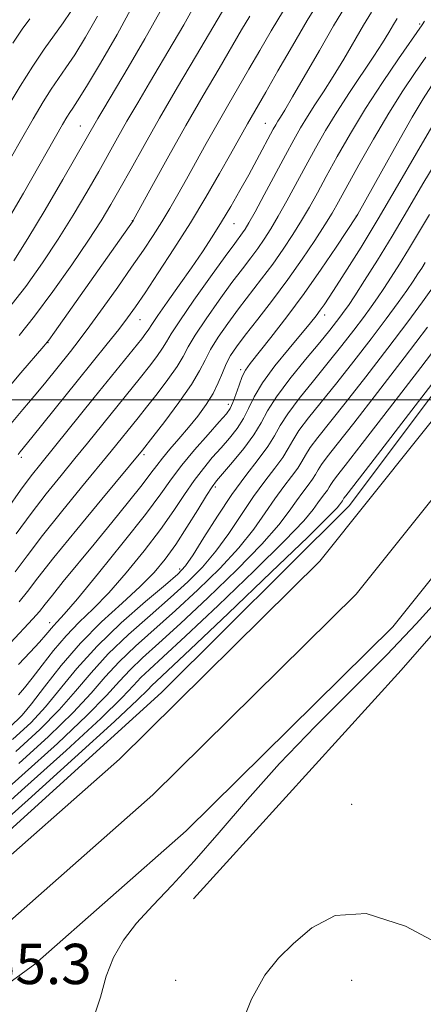
# Model space of a CAD drawing. Extents: x 2142300 to 2145200, y 289800 to 292700.
# Drawn here: x 2144056 to 2144137, y 290880 to 291075 of the extents above; entities that cross this region are included whole.
import ezdxf

# ---------------------------------------------------------------- set-up
doc = ezdxf.new("R2010")
doc.units = 0
doc.header["$MEASUREMENT"] = 0
for name, color, linetype, lineweight in [('BREAKLINE DTM HARD', 7, 'Continuous', 0), ('CONTOUR INDEX', 41, 'Continuous', 13), ('CONTOUR INTERMEDIATE', 44, 'Continuous', 0), ('GRID LINE', 7, 'Continuous', 0), ('SPOT ELEVATION', 7, 'Continuous', 0), ('SPOT ELEVATION DTM', 2, 'Continuous', 13)]:
    doc.layers.add(name, color=color, linetype=linetype, lineweight=lineweight)
doc.styles.add('Style-WORKING', font='WORKING.shx')

msp = doc.modelspace()

# ---------------------------------------------------------------- linework, layer by layer
at = {"layer": 'BREAKLINE DTM HARD'}
for points in [[(2144090.99, 290900.83, 853.16), (2144132.26, 290946.29, 852.39), (2144185.85, 291007.44, 853.42), (2144234.31, 291075.8, 853.68), (2144286.51, 291148.01, 854.24), (2144346.24, 291234.88, 855.05), (2144380.63, 291285.63, 856.51), (2144425.12, 291347.31, 857.54), (2144470.42, 291404.44, 858.4), (2144528.44, 291474.2, 859.78), (2144576.28, 291544.3, 860.51), (2144605.69, 291595.32, 859.99), (2144623.83, 291646.26, 859.93), (2144648.51, 291737.65, 860.85), (2144652.95, 291803.26, 866.07), (2144651.36, 291834.7, 870.88), (2144641.47, 291748.13, 866.13), (2144627.21, 291695.2, 865.43), (2144608.44, 291627.15, 864.18), (2144593.02, 291586.58, 863.32), (2144567.36, 291542.02, 862.25), (2144531.63, 291487.38, 860.87)], [(2144571.51, 291609.37, 862.38), (2144547.53, 291559.58, 861.76), (2144516.43, 291512.7, 860.1), (2144484.73, 291469.72, 859.42), (2144453.95, 291431.5, 858), (2144404.45, 291367.7, 856.64), (2144367.26, 291318.5, 855.72), (2144330.54, 291272.33, 855.68), (2144300.33, 291227.6, 854.8), (2144257.59, 291167.42, 855.23), (2144228.04, 291122.68, 855.74), (2144201.59, 291084.62, 855.42), (2144176.05, 291049.81, 855.4), (2144151.63, 291018.45, 855.4), (2144121.92, 290978.92, 855.1)], [(2144006.92, 290873.69, 854.96), (2144047.26, 290903.07, 855.31), (2144076.27, 290928.62, 855.08), (2144116.09, 290967.94, 855.45), (2144145.63, 291004.84, 856.22), (2144185.11, 291054.15, 856.35), (2144223.66, 291110.68, 856.8), (2144278.62, 291190.68, 856.96), (2144322.94, 291252.98, 857.96), (2144368.6, 291312.48, 858.27), (2144418.19, 291377.24, 858.88), (2144462.77, 291435.47, 859.88), (2144503.21, 291487.38, 861.14), (2144528.98, 291524.27, 862.45), (2144550.69, 291557.34, 863.1), (2144570.86, 291595.37, 864.16)], [(2144012.45, 290865.65, 855.16), (2144053.37, 290895.46, 855.51), (2144082.92, 290921.49, 855.28), (2144123.35, 290961.4, 855.65), (2144153.24, 290998.75, 856.42), (2144192.95, 291048.35, 856.55), (2144231.71, 291105.17, 857), (2144286.61, 291185.09, 857.16), (2144330.79, 291247.2, 858.16), (2144375.77, 291307.04, 858.47), (2144425.34, 291371.77, 859.08), (2144469.89, 291429.97, 860.08), (2144510.45, 291482.03, 861.34), (2144536.43, 291519.22, 862.65), (2144558.44, 291552.75, 863.3)], [(2144017.98, 290857.61, 854.96), (2144059.48, 290887.85, 855.31), (2144089.57, 290914.36, 855.08), (2144130.61, 290954.86, 855.45), (2144160.85, 290992.66, 856.22), (2144200.79, 291042.55, 856.35), (2144239.76, 291099.66, 856.8), (2144294.6, 291179.5, 856.96), (2144338.71, 291241.51, 857.96), (2144382.94, 291301.6, 858.27), (2144432.49, 291366.3, 858.88), (2144477.01, 291424.47, 859.88), (2144517.69, 291476.68, 861.14), (2144543.88, 291514.17, 862.45), (2144566.19, 291548.16, 863.1)], [(2144121.92, 290978.92, 855.1), (2144084.65, 290941.86, 854.24), (2144042.82, 290903.98, 854.09), (2143994.1, 290869.87, 854.2), (2143916.77, 290816.58, 854.67), (2143891.83, 290796.71, 854.93), (2143878.05, 290785.39, 854.78), (2143873.09, 290779.16, 855.74)]]:
    msp.add_polyline3d(points, dxfattribs=at)
at = {"layer": 'CONTOUR INDEX', "flags": 128}
for points, elevation in [([(2144053.927, 291058.01), (2144056.522, 291062.32), (2144059.032, 291066.285), (2144061.319, 291069.638), (2144065.089, 291074.872), (2144066.578, 291077.129)], 900), ([(2144055.767, 290973.383), (2144058.709, 290977.388), (2144061.725, 290981.277), (2144064.674, 290984.933), (2144067.437, 290988.305), (2144069.928, 290991.371), (2144080.46, 291004.41), (2144082.226, 291006.641), (2144083.73, 291008.612), (2144084.865, 291010.223), (2144085.646, 291011.511), (2144086.572, 291013.086), (2144088.259, 291015.694), (2144091.076, 291019.761), (2144094.389, 291024.42), (2144097.315, 291028.476), (2144099.186, 291031.037), (2144100.769, 291033.166), (2144101.28, 291033.908), (2144102.013, 291035.127), (2144103.225, 291037.304), (2144105.06, 291040.702), (2144109.265, 291048.562), (2144110.913, 291051.599), (2144112.288, 291054.026), (2144113.632, 291056.234), (2144115.148, 291058.567), (2144116.868, 291061.185), (2144118.783, 291064.205), (2144120.854, 291067.65), (2144124.795, 291074.387), (2144126.349, 291076.96)], 880), ([(2144056.309, 291012.752), (2144059.367, 291016.606), (2144063.007, 291021.512), (2144066.788, 291026.832), (2144070.131, 291031.712), (2144072.631, 291035.551), (2144074.575, 291038.763), (2144076.423, 291042.014), (2144078.571, 291045.87), (2144081.159, 291050.492), (2144084.263, 291055.942), (2144087.841, 291062.096), (2144091.376, 291068.102), (2144096.766, 291077.204)], 890), ([(2144056.201, 290941.411), (2144057.42, 290942.8), (2144058.953, 290944.695), (2144060.905, 290947.255), (2144063.188, 290950.196), (2144065.667, 290953.125), (2144068.251, 290955.789), (2144071.031, 290958.49), (2144074.144, 290961.671), (2144077.638, 290965.617), (2144081.205, 290969.976), (2144084.452, 290974.236), (2144087.087, 290977.986), (2144089.235, 290981.205), (2144091.127, 290983.971), (2144092.952, 290986.367), (2144094.739, 290988.498), (2144096.476, 290990.475), (2144098.139, 290992.397), (2144099.651, 290994.31), (2144100.922, 290996.248), (2144101.948, 290998.275), (2144103.077, 291000.576), (2144104.741, 291003.366), (2144107.197, 291006.725), (2144109.992, 291010.198), (2144114.239, 291015.292), (2144115.363, 291016.692), (2144116.172, 291017.767), (2144116.955, 291018.884), (2144117.96, 291020.393), (2144119.425, 291022.642), (2144121.541, 291025.929), (2144124.315, 291030.339), (2144127.707, 291035.91), (2144131.572, 291042.465), (2144135.351, 291048.982), (2144138.377, 291054.23)], 870), ([(2144049.732, 290919.014), (2144056.876, 290925.337), (2144063.929, 290931.737), (2144069.796, 290937.271), (2144073.717, 290941.259), (2144076.274, 290944.078), (2144078.382, 290946.369), (2144080.857, 290948.74), (2144084.101, 290951.662), (2144088.417, 290955.573), (2144093.875, 290960.678), (2144099.623, 290966.244), (2144104.578, 290971.308), (2144107.937, 290975.129), (2144110.027, 290977.873), (2144111.454, 290979.932), (2144112.708, 290981.634), (2144113.812, 290983.059), (2144114.674, 290984.224), (2144115.257, 290985.175), (2144115.759, 290986.084), (2144116.434, 290987.152), (2144117.566, 290988.654), (2144119.56, 290991.165), (2144122.852, 290995.338), (2144127.605, 291001.454), (2144132.9, 291008.332), (2144137.545, 291014.424)], 860)]:
    msp.add_lwpolyline(points, dxfattribs=dict(at, elevation=elevation))
at = {"layer": 'CONTOUR INTERMEDIATE', "flags": 128}
for points, elevation in [([(2144056.136, 290989.137), (2144056.534, 290989.643), (2144058.846, 290992.5), (2144067.844, 291003.716), (2144073.834, 291011.117), (2144076.125, 291013.986), (2144077.863, 291016.248), (2144079.442, 291018.446), (2144081.366, 291021.261), (2144083.994, 291025.184), (2144087.118, 291029.954), (2144090.384, 291035.124), (2144093.471, 291040.253), (2144096.182, 291044.934), (2144098.35, 291048.769), (2144101.74, 291054.819), (2144105.352, 291061.088), (2144107.776, 291065.328), (2144110.66, 291070.334), (2144113.608, 291075.347), (2144116.307, 291079.767)], 884), ([(2144054.014, 290978.341), (2144056.628, 290982.026), (2144058.749, 290984.879), (2144060.629, 290987.271), (2144071.243, 291000.462), (2144080.701, 291012.11), (2144081.548, 291013.194), (2144082.005, 291013.834), (2144082.819, 291015.144), (2144083.888, 291016.727), (2144085.756, 291019.387), (2144088.129, 291022.737), (2144090.579, 291026.218), (2144092.769, 291029.401), (2144094.729, 291032.364), (2144096.583, 291035.315), (2144098.425, 291038.405), (2144100.238, 291041.574), (2144101.977, 291044.706), (2144103.591, 291047.671), (2144106.839, 291053.728), (2144107.343, 291054.628), (2144107.757, 291055.312), (2144108.261, 291056.1), (2144109.141, 291057.526), (2144110.707, 291060.179), (2144116.023, 291069.405), (2144118.856, 291074.258), (2144121.24, 291078.203)], 882), ([(2144054.709, 291036.709), (2144057.198, 291041.043), (2144064.973, 291054.683), (2144065.811, 291056.103), (2144066.409, 291057.054), (2144066.992, 291057.923), (2144067.947, 291059.39), (2144069.703, 291062.212), (2144072.5, 291066.847), (2144075.824, 291072.584), (2144078.973, 291078.417)], 896), ([(2144052.873, 291000.828), (2144056.655, 291005.348), (2144061.24, 291010.621), (2144062.231, 291011.852), (2144063.344, 291013.395), (2144078.973, 291035.545), (2144079.075, 291035.725), (2144083.064, 291042.975), (2144086.09, 291048.424), (2144089.497, 291054.466), (2144092.923, 291060.41), (2144096.071, 291065.792), (2144100.569, 291073.45), (2144102.204, 291076.197)], 888), ([(2144053.227, 291045.476), (2144056.541, 291051.294), (2144059.148, 291055.814), (2144061.129, 291059.145), (2144062.72, 291061.67), (2144064.156, 291063.78), (2144065.646, 291065.92), (2144067.396, 291068.542), (2144069.541, 291071.993), (2144071.924, 291076.189)], 898), ([(2144053.96, 291017.791), (2144057.642, 291022.508), (2144060.99, 291027.179), (2144064.108, 291031.886), (2144067.065, 291036.649), (2144069.785, 291041.241), (2144072.156, 291045.372), (2144075.914, 291052.039), (2144077.775, 291055.306), (2144079.916, 291058.986), (2144082.261, 291062.962), (2144086.982, 291070.901), (2144089.054, 291074.444), (2144090.721, 291077.441)], 892), ([(2144054.763, 290995.303), (2144057.08, 290998.084), (2144059.316, 291000.724), (2144061.357, 291003.184), (2144066.533, 291009.591), (2144068.288, 291011.825), (2144070.417, 291014.655), (2144073.062, 291018.303), (2144075.949, 291022.374), (2144078.701, 291026.317), (2144081.025, 291029.71), (2144082.973, 291032.644), (2144084.678, 291035.334), (2144086.273, 291037.989), (2144087.87, 291040.767), (2144089.576, 291043.817), (2144093.508, 291050.899), (2144095.619, 291054.642), (2144097.743, 291058.329), (2144102.009, 291065.645), (2144104.172, 291069.389), (2144106.432, 291073.266), (2144108.872, 291077.336)], 886), ([(2144055.262, 291027.603), (2144058.086, 291032.06), (2144061.5, 291037.747), (2144064.996, 291043.719), (2144071.991, 291055.876), (2144073.145, 291057.821), (2144078.013, 291065.98), (2144081.343, 291071.684), (2144084.356, 291077.109)], 894), ([(2144055.103, 291070.801), (2144056.96, 291073.598), (2144058.462, 291075.68)], 902), ([(2144055.56, 290965.798), (2144057.924, 290969.015), (2144060.972, 290973.017), (2144064.755, 290977.755), (2144068.726, 290982.604), (2144074.631, 290989.768), (2144080.001, 290996.409), (2144081.672, 290998.511), (2144083.751, 291001.171), (2144085.912, 291004.031), (2144087.725, 291006.611), (2144088.931, 291008.618), (2144089.94, 291010.489), (2144091.329, 291012.845), (2144093.493, 291016.095), (2144096.102, 291019.79), (2144098.641, 291023.268), (2144100.711, 291026.026), (2144102.362, 291028.194), (2144103.76, 291030.064), (2144105.06, 291031.913), (2144106.388, 291033.969), (2144107.86, 291036.448), (2144109.557, 291039.488), (2144113.334, 291046.47), (2144115.253, 291049.971), (2144117.266, 291053.487), (2144119.508, 291057.156), (2144122.035, 291061.034), (2144126.86, 291068.231), (2144128.578, 291070.918), (2144129.82, 291072.966), (2144130.733, 291074.517), (2144131.459, 291075.717)], 878), ([(2144056.36, 290959.867), (2144058.001, 290961.938), (2144060.08, 290964.646), (2144063.235, 290968.645), (2144067.786, 290974.232), (2144072.778, 290980.275), (2144080.849, 290990.011), (2144082.884, 290992.611), (2144085.277, 290995.701), (2144088.093, 290999.449), (2144090.585, 291003), (2144092.215, 291005.725), (2144093.307, 291007.892), (2144094.398, 291009.997), (2144095.91, 291012.429), (2144097.815, 291015.161), (2144099.968, 291018.06), (2144104.524, 291023.987), (2144106.75, 291026.962), (2144108.84, 291029.918), (2144110.763, 291032.811), (2144112.495, 291035.593), (2144114.054, 291038.274), (2144115.618, 291041.101), (2144117.402, 291044.378), (2144119.586, 291048.334), (2144122.197, 291052.879), (2144125.222, 291057.848), (2144128.564, 291062.988), (2144131.767, 291067.711), (2144136.469, 291074.473), (2144136.932, 291075.171)], 876), ([(2144054.642, 290951.735), (2144059.04, 290956.46), (2144060.348, 290957.964), (2144061.479, 290959.366), (2144062.938, 290961.198), (2144065.117, 290963.867), (2144071.237, 290971.291), (2144074.756, 290975.592), (2144078.089, 290979.711), (2144080.775, 290983.096), (2144082.519, 290985.387), (2144083.687, 290986.969), (2144084.807, 290988.413), (2144086.291, 290990.177), (2144088.077, 290992.242), (2144089.982, 290994.477), (2144091.837, 290996.762), (2144093.514, 290999.038), (2144094.901, 291001.262), (2144095.931, 291003.386), (2144096.728, 291005.365), (2144097.467, 291007.149), (2144098.327, 291008.763), (2144099.528, 291010.532), (2144101.294, 291012.853), (2144103.76, 291016.003), (2144106.685, 291019.779), (2144109.74, 291023.86), (2144112.621, 291027.923), (2144115.138, 291031.653), (2144117.13, 291034.738), (2144118.552, 291037.06), (2144119.821, 291039.288), (2144123.878, 291046.637), (2144126.794, 291051.792), (2144129.812, 291056.923), (2144132.59, 291061.353), (2144135.046, 291065.025), (2144137.157, 291068.036)], 874), ([(2144056.233, 290947.404), (2144058.52, 290949.834), (2144060.384, 290951.839), (2144061.67, 290953.3), (2144063.179, 290955.091), (2144063.911, 290955.865), (2144065.281, 290957.374), (2144067.913, 290960.452), (2144072.128, 290965.555), (2144077.034, 290971.624), (2144081.439, 290977.222), (2144084.482, 290981.288), (2144086.63, 290984.27), (2144088.684, 290986.989), (2144091.215, 290990.04), (2144093.886, 290993.099), (2144096.129, 290995.611), (2144097.534, 290997.212), (2144098.316, 290998.293), (2144098.846, 290999.434), (2144099.423, 291001.052), (2144100.06, 291002.908), (2144100.697, 291004.598), (2144101.343, 291005.889), (2144102.289, 291007.232), (2144106.399, 291012.39), (2144109.56, 291016.463), (2144113.015, 291021.103), (2144116.403, 291025.906), (2144119.378, 291030.289), (2144123.49, 291036.521), (2144123.677, 291036.847), (2144128.41, 291045.375), (2144131.547, 291050.988), (2144134.471, 291056.125), (2144136.637, 291059.756), (2144138.327, 291062.344)], 872), ([(2144054.431, 290934.916), (2144056.958, 290937.312), (2144058.817, 290939.586), (2144061.35, 290942.963), (2144064.655, 290947.195), (2144068.521, 290951.669), (2144072.699, 290955.863), (2144076.794, 290959.624), (2144080.375, 290962.89), (2144083.148, 290965.679), (2144085.377, 290968.327), (2144087.466, 290971.251), (2144089.693, 290974.685), (2144091.841, 290978.141), (2144093.571, 290980.953), (2144094.689, 290982.693), (2144095.592, 290983.897), (2144098.744, 290987.582), (2144100.986, 290990.327), (2144102.998, 290993.062), (2144104.425, 290995.441), (2144105.706, 290997.788), (2144107.477, 291000.591), (2144110.15, 291004.147), (2144113.253, 291007.968), (2144116.089, 291011.376), (2144118.119, 291013.85), (2144119.44, 291015.513), (2144120.304, 291016.648), (2144120.977, 291017.574), (2144121.778, 291018.75), (2144123.04, 291020.673), (2144125.004, 291023.712), (2144127.55, 291027.735), (2144130.469, 291032.485), (2144133.554, 291037.67), (2144136.609, 291042.867), (2144139.441, 291047.617)], 868), ([(2144055.042, 290932.522), (2144058.701, 290935.918), (2144061.562, 290939.007), (2144067.816, 290946.63), (2144071.853, 290951.066), (2144076.649, 290955.662), (2144081.481, 290959.917), (2144085.428, 290963.258), (2144087.871, 290965.378), (2144089.398, 290967.022), (2144090.897, 290969.197), (2144093.054, 290972.623), (2144095.744, 290976.858), (2144098.638, 290981.17), (2144101.428, 290984.957), (2144103.884, 290988.127), (2144105.801, 290990.718), (2144107.099, 290992.835), (2144108.215, 290994.857), (2144109.716, 290997.231), (2144112.004, 291000.273), (2144114.83, 291003.768), (2144117.779, 291007.366), (2144120.498, 291010.761), (2144122.862, 291013.8), (2144124.806, 291016.369), (2144126.316, 291018.43), (2144127.583, 291020.238), (2144128.849, 291022.124), (2144130.307, 291024.354), (2144131.96, 291026.952), (2144133.759, 291029.877), (2144137.887, 291036.781)], 866), ([(2144055.654, 290930.127), (2144060.444, 290934.525), (2144064.307, 290938.429), (2144067.555, 290942.129), (2144070.636, 290945.779), (2144074.029, 290949.501), (2144078.052, 290953.355), (2144082.354, 290957.165), (2144086.424, 290960.697), (2144089.873, 290963.812), (2144092.806, 290966.763), (2144095.457, 290969.901), (2144098.015, 290973.458), (2144100.505, 290977.196), (2144102.91, 290980.757), (2144105.188, 290983.849), (2144107.194, 290986.438), (2144108.759, 290988.553), (2144109.818, 290990.282), (2144110.73, 290991.933), (2144111.955, 290993.871), (2144113.858, 290996.4), (2144119.47, 291003.357), (2144122.876, 291007.672), (2144126.284, 291012.087), (2144129.308, 291016.09), (2144131.655, 291019.286), (2144133.388, 291021.726), (2144134.658, 291023.574), (2144135.611, 291024.997), (2144136.369, 291026.17), (2144137.048, 291027.269)], 864), ([(2144056.265, 290927.732), (2144062.186, 290933.131), (2144067.051, 290937.85), (2144070.636, 290941.694), (2144073.455, 290944.928), (2144076.206, 290947.935), (2144079.454, 290951.047), (2144087.421, 290958.135), (2144091.874, 290962.245), (2144096.215, 290966.504), (2144100.017, 290970.604), (2144102.976, 290974.294), (2144105.266, 290977.535), (2144107.182, 290980.345), (2144108.948, 290982.742), (2144110.503, 290984.748), (2144111.716, 290986.389), (2144112.538, 290987.729), (2144113.245, 290989.008), (2144114.195, 290990.512), (2144115.712, 290992.527), (2144121.161, 290999.347), (2144125.247, 291004.571), (2144129.637, 291010.276), (2144133.581, 291015.481), (2144136.503, 291019.431), (2144140.018, 291024.325)], 862), ([(2144049.806, 290913.117), (2144058.098, 290920.548), (2144067.415, 290928.95), (2144075.286, 290936.113), (2144079.88, 290940.389), (2144081.912, 290942.377), (2144082.735, 290943.238), (2144083.662, 290944.125), (2144085.848, 290946.158), (2144090.41, 290950.449), (2144097.878, 290957.544), (2144106.44, 290965.726), (2144113.699, 290972.715), (2144117.86, 290976.799), (2144119.549, 290978.55), (2144119.998, 290979.106), (2144120.589, 290979.894), (2144120.912, 290980.432), (2144121.274, 290980.907), (2144126.234, 290987.318), (2144151.369, 291019.987)], 856), ([(2144049.769, 290916.066), (2144057.487, 290922.943), (2144065.672, 290930.344), (2144072.541, 290936.692), (2144076.798, 290940.824), (2144079.093, 290943.227), (2144080.558, 290944.804), (2144082.259, 290946.433), (2144084.974, 290948.91), (2144089.413, 290953.011), (2144095.877, 290959.111), (2144103.032, 290965.985), (2144109.138, 290972.011), (2144112.898, 290975.964), (2144114.788, 290978.211), (2144115.726, 290979.519), (2144116.468, 290980.526), (2144117.122, 290981.37), (2144117.631, 290982.059), (2144117.977, 290982.622), (2144118.274, 290983.16), (2144118.673, 290983.792), (2144119.42, 290984.78), (2144121.137, 290986.965), (2144124.543, 290991.328), (2144129.964, 290998.336), (2144136.162, 291006.389), (2144141.509, 291013.368)], 858), ([(2144071.113, 290877.16), (2144072.484, 290881.323), (2144073.634, 290885.481), (2144075.117, 290889.221), (2144077.105, 290892.652), (2144079.68, 290896.015), (2144082.901, 290899.556), (2144086.739, 290903.561), (2144091.144, 290908.323), (2144096.097, 290914.045), (2144101.703, 290920.585), (2144108.1, 290927.711), (2144115.276, 290935.157), (2144122.633, 290942.519), (2144129.426, 290949.36), (2144135.25, 290955.513), (2144148.196, 290969.718)], 854), ([(2144099.83, 290874.157), (2144102.559, 290880.95), (2144105.189, 290885.723), (2144107.873, 290889.056), (2144110.881, 290891.977), (2144114.512, 290895.121), (2144119.184, 290897.553), (2144125.346, 290897.947), (2144133.111, 290895.449), (2144141.249, 290891.097), (2144148.198, 290886.4), (2144152.864, 290882.434), (2144156.025, 290878.531)], 852)]:
    msp.add_lwpolyline(points, dxfattribs=dict(at, elevation=elevation))
at = {"layer": 'GRID LINE', "flags": 128}
msp.add_lwpolyline([(2145000, 291000), (2142500, 291000)], dxfattribs=at)
at = {"layer": 'SPOT ELEVATION DTM'}
for p in [(2144135.93, 291074.63, 876.25), (2144068.53, 291054.4, 894.85), (2144105.26, 291054.92, 882.85), (2144078.83, 291035.55, 888.05), (2144099.05, 291034.95, 881.15), (2144123.37, 291036.51, 872.05), (2144080.36, 291015.91, 883.15), (2144117.04, 291016.85, 869.45), (2144062.05, 291011.34, 887.95), (2144100.35, 291006, 872.35), (2144097.91, 290999.11, 872.55), (2144056.77, 290988.56, 883.65), (2144081.16, 290989.09, 875.65), (2144095.33, 290982.64, 867.65), (2144088.27, 290966.39, 866.45), (2144062.37, 290955.73, 872.65), (2144122.44, 290919.65, 852.69), (2144087.44, 290884.65, 852.6), (2144122.44, 290884.65, 851.24)]:
    msp.add_point(p, dxfattribs=at)

# ---------------------------------------------------------------- texts
at = {"layer": 'SPOT ELEVATION', "style": 'Style-WORKING'}
msp.add_text('855.3', height=8, dxfattribs=at).set_placement((2144043.494, 290883.926, 855.339))

doc.saveas('drawing.dxf')
